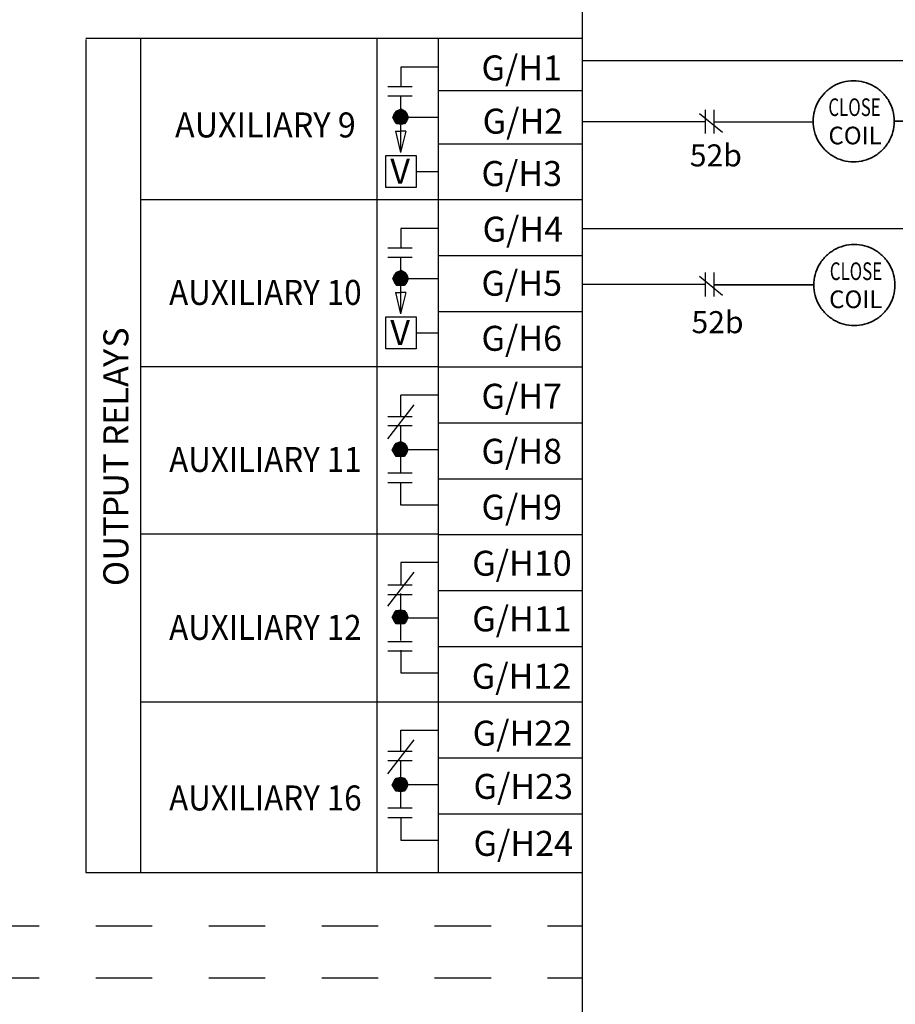
# Model space of a CAD drawing. Units: inches. Extents: x 0.6 to 8.9, y -1.3 to 9.7.
# Drawn here: x 6.4 to 8, y 3.7 to 5.4 of the extents above; entities that cross this region are included whole.
import ezdxf
from ezdxf.enums import TextEntityAlignment as Align

# ---------------------------------------------------------------- set-up
doc = ezdxf.new("R2010")
doc.units = ezdxf.units.IN
doc.header["$LTSCALE"] = 0.003
doc.header["$MEASUREMENT"] = 0
doc.linetypes.add('ACAD_ISO03W100', pattern=[30, 12, -18])
doc.layers.add('Hidden', color=2, linetype='ACAD_ISO03W100')
doc.layers.add('Layer 1', color=2, linetype='Continuous')
doc.styles.get("Standard").update_dxf_attribs({"font": 'romans.shx'})
doc.styles.add('style2', font='arial.ttf', dxfattribs={"width": 0.9})
doc.styles.add('TEXTSTYLE_1', font='arial.ttf', dxfattribs={"width": 0.9})

msp = doc.modelspace()

# ---------------------------------------------------------------- hatches: boundary and pattern name
at = {"layer": 'Layer 1'}
for points in [[(7.091, 5.2803), (7.0949, 5.285), (7.1027, 5.2732)], [(7.0949, 5.285), (7.1027, 5.2881), (7.1027, 5.2732)], [(7.1027, 5.2881), (7.109, 5.285), (7.1027, 5.2732)], [(7.109, 5.285), (7.1129, 5.2803), (7.1027, 5.2732)], [(7.0879, 5.2732), (7.091, 5.2803), (7.1027, 5.2732)], [(7.091, 5.267), (7.0879, 5.2732), (7.1027, 5.2732)], [(7.0949, 5.2615), (7.091, 5.267), (7.1027, 5.2732)], [(7.1027, 5.2608), (7.0949, 5.2615), (7.1027, 5.2732)], [(7.1129, 5.2803), (7.1152, 5.2732), (7.1027, 5.2732)], [(7.1152, 5.2732), (7.1129, 5.267), (7.1027, 5.2732)], [(7.1129, 5.267), (7.109, 5.2615), (7.1027, 5.2732)], [(7.109, 5.2615), (7.1027, 5.2608), (7.1027, 5.2732)], [(7.0879, 4.9876), (7.0911, 4.9946), (7.1028, 4.9876)], [(7.0911, 4.9813), (7.0879, 4.9876), (7.1028, 4.9876)], [(7.0911, 4.9946), (7.095, 4.9993), (7.1028, 4.9876)], [(7.095, 4.9758), (7.0911, 4.9813), (7.1028, 4.9876)], [(7.095, 4.9993), (7.1028, 5.0024), (7.1028, 4.9876)], [(7.1028, 4.9751), (7.095, 4.9758), (7.1028, 4.9876)], [(7.1028, 5.0024), (7.109, 4.9993), (7.1028, 4.9876)], [(7.109, 4.9993), (7.1129, 4.9946), (7.1028, 4.9876)], [(7.1129, 4.9946), (7.1153, 4.9876), (7.1028, 4.9876)], [(7.1153, 4.9876), (7.1129, 4.9813), (7.1028, 4.9876)], [(7.1129, 4.9813), (7.109, 4.9759), (7.1028, 4.9876)], [(7.109, 4.9758), (7.1028, 4.9751), (7.1028, 4.9876)], [(7.0871, 4.6846), (7.0902, 4.6917), (7.102, 4.6846)], [(7.0902, 4.6916), (7.0941, 4.6963), (7.102, 4.6846)], [(7.0941, 4.6963), (7.102, 4.6995), (7.102, 4.6846)], [(7.102, 4.6995), (7.1082, 4.6963), (7.102, 4.6846)], [(7.1082, 4.6963), (7.1121, 4.6917), (7.102, 4.6846)], [(7.1121, 4.6916), (7.1145, 4.6846), (7.102, 4.6846)], [(7.0902, 4.6784), (7.0871, 4.6846), (7.102, 4.6846)], [(7.0941, 4.6729), (7.0902, 4.6784), (7.102, 4.6846)], [(7.102, 4.6722), (7.0941, 4.6729), (7.102, 4.6846)], [(7.1144, 4.6846), (7.1121, 4.6784), (7.102, 4.6846)], [(7.1121, 4.6784), (7.1082, 4.6729), (7.102, 4.6846)], [(7.1082, 4.6729), (7.102, 4.6722), (7.102, 4.6846)], [(7.0871, 4.3881), (7.0902, 4.3951), (7.102, 4.3881)], [(7.0902, 4.3951), (7.0941, 4.3998), (7.102, 4.3881)], [(7.0941, 4.3998), (7.102, 4.4014), (7.102, 4.3881)], [(7.102, 4.4014), (7.1082, 4.3998), (7.102, 4.3881)], [(7.1082, 4.3998), (7.1121, 4.3951), (7.102, 4.3881)], [(7.1121, 4.3951), (7.1145, 4.3881), (7.102, 4.3881)], [(7.0902, 4.3819), (7.0871, 4.3881), (7.102, 4.3881)], [(7.0941, 4.3764), (7.0902, 4.3819), (7.102, 4.3881)], [(7.102, 4.3756), (7.0941, 4.3764), (7.102, 4.3881)], [(7.1144, 4.3881), (7.1121, 4.3819), (7.102, 4.3881)], [(7.1121, 4.3819), (7.1082, 4.3764), (7.102, 4.3881)], [(7.1082, 4.3764), (7.102, 4.3756), (7.102, 4.3881)], [(7.0871, 4.0916), (7.0902, 4.0986), (7.102, 4.0916)], [(7.0902, 4.0986), (7.0941, 4.1033), (7.102, 4.0916)], [(7.0941, 4.1033), (7.102, 4.1048), (7.102, 4.0916)], [(7.102, 4.1048), (7.1082, 4.1033), (7.102, 4.0916)], [(7.1082, 4.1033), (7.1121, 4.0986), (7.102, 4.0916)], [(7.1121, 4.0986), (7.1145, 4.0916), (7.102, 4.0916)], [(7.0902, 4.0853), (7.0871, 4.0916), (7.102, 4.0916)], [(7.0941, 4.0799), (7.0902, 4.0853), (7.102, 4.0916)], [(7.102, 4.0791), (7.0941, 4.0799), (7.102, 4.0916)], [(7.1144, 4.0916), (7.1121, 4.0853), (7.102, 4.0916)], [(7.1121, 4.0853), (7.1082, 4.0799), (7.102, 4.0916)], [(7.1082, 4.0799), (7.102, 4.0791), (7.102, 4.0916)]]:
    msp.add_hatch(color=256, dxfattribs=at).paths.add_polyline_path(points)

# ---------------------------------------------------------------- linework, layer by layer
at = {"layer": 'Hidden'}
for p, q in [((4.1621, 3.8414), (7.4233, 3.8414)), ((4.1621, 3.7497), (7.4233, 3.7497))]:
    msp.add_line(p, q, dxfattribs=at)
at = {"layer": 'Layer 1'}
for p, q in [((7.4233, 8.0139), (7.4233, 0.7763)), ((6.5443, 5.4136), (7.4242, 5.4136)), ((6.5443, 5.411), (6.5443, 3.9361)), ((6.6412, 5.4135), (6.6412, 3.9361)), ((7.0596, 5.4135), (7.0596, 3.9361)), ((7.1683, 5.4136), (7.1683, 3.9361)), ((7.4233, 5.3738), (8.1435, 5.3738)), ((7.1683, 5.3622), (7.102, 5.3622)), ((7.102, 5.3622), (7.102, 5.3271)), ((7.1223, 5.3271), (7.0793, 5.3271)), ((7.1683, 5.3206), (7.4239, 5.3206)), ((7.1223, 5.3107), (7.0793, 5.3107)), ((7.1019, 5.3107), (7.1019, 5.211)), ((7.091, 5.2803), (7.0949, 5.285)), ((7.0949, 5.285), (7.1027, 5.2881)), ((7.1027, 5.2732), (7.0949, 5.285)), ((7.0949, 5.285), (7.1027, 5.2732)), ((7.1027, 5.2881), (7.109, 5.285)), ((7.1027, 5.2732), (7.1027, 5.2881)), ((7.1027, 5.2881), (7.1027, 5.2732)), ((7.1027, 5.2732), (7.109, 5.285)), ((7.109, 5.285), (7.1027, 5.2732)), ((7.109, 5.285), (7.1129, 5.2803)), ((7.0879, 5.2732), (7.091, 5.2803)), ((7.1027, 5.2732), (7.0879, 5.2732)), ((7.091, 5.267), (7.0879, 5.2732)), ((7.0879, 5.2732), (7.1027, 5.2732)), ((7.1027, 5.2732), (7.091, 5.2803)), ((7.091, 5.2803), (7.1027, 5.2732)), ((7.1027, 5.2732), (7.091, 5.267)), ((7.091, 5.267), (7.1027, 5.2732)), ((7.0949, 5.2615), (7.091, 5.267)), ((7.1027, 5.2732), (7.0949, 5.2615)), ((7.0949, 5.2615), (7.1027, 5.2732)), ((7.1683, 5.2732), (7.102, 5.2732)), ((7.1027, 5.2732), (7.1129, 5.2803)), ((7.1129, 5.2803), (7.1027, 5.2732)), ((7.1152, 5.2732), (7.1027, 5.2732)), ((7.1027, 5.2732), (7.1027, 5.2608)), ((7.1027, 5.2608), (7.1027, 5.2732)), ((7.1027, 5.2732), (7.109, 5.2615)), ((7.109, 5.2615), (7.1027, 5.2732)), ((7.1027, 5.2732), (7.1129, 5.267)), ((7.1129, 5.267), (7.1027, 5.2732)), ((7.1027, 5.2732), (7.1152, 5.2732)), ((7.1129, 5.267), (7.109, 5.2615)), ((7.1129, 5.2803), (7.1152, 5.2732)), ((7.1152, 5.2732), (7.1129, 5.267)), ((7.6416, 5.2655), (7.4233, 5.2655)), ((7.6313, 5.2801), (7.672, 5.2468)), ((7.6572, 5.2655), (7.8321, 5.2655)), ((7.0925, 5.2488), (7.1019, 5.211)), ((7.0925, 5.2488), (7.1019, 5.2488)), ((7.1027, 5.2608), (7.0949, 5.2615)), ((7.1113, 5.2488), (7.1019, 5.211)), ((7.1113, 5.2488), (7.1019, 5.2488)), ((7.109, 5.2615), (7.1027, 5.2608)), ((7.1683, 5.2262), (7.4239, 5.2262)), ((7.0754, 5.2059), (7.1295, 5.2059)), ((7.0754, 5.149), (7.0754, 5.2059)), ((7.1295, 5.2059), (7.1295, 5.149)), ((7.1295, 5.1774), (7.1683, 5.1774)), ((7.1295, 5.149), (7.0754, 5.149)), ((6.6411, 5.1279), (7.1683, 5.1279)), ((7.1683, 5.1278), (7.4239, 5.1278)), ((7.1684, 5.0765), (7.102, 5.0765)), ((7.102, 5.0765), (7.102, 5.0414)), ((7.4233, 5.0767), (8.1435, 5.0767)), ((7.1223, 5.0414), (7.0793, 5.0414)), ((7.1223, 5.025), (7.0793, 5.025)), ((7.1019, 5.025), (7.1019, 4.9254)), ((7.1683, 5.0287), (7.4239, 5.0287)), ((7.0879, 4.9876), (7.0911, 4.9946)), ((7.1028, 4.9876), (7.0879, 4.9876)), ((7.0911, 4.9813), (7.0879, 4.9876)), ((7.0879, 4.9876), (7.1028, 4.9876)), ((7.0911, 4.9946), (7.095, 4.9993)), ((7.1028, 4.9876), (7.0911, 4.9946)), ((7.0911, 4.9946), (7.1028, 4.9876)), ((7.1028, 4.9876), (7.0911, 4.9813)), ((7.0911, 4.9813), (7.1028, 4.9876)), ((7.095, 4.9993), (7.1028, 5.0024)), ((7.1028, 4.9876), (7.095, 4.9993)), ((7.095, 4.9993), (7.1028, 4.9876)), ((7.1028, 4.9876), (7.095, 4.9758)), ((7.095, 4.9758), (7.1028, 4.9876)), ((7.1684, 4.9876), (7.102, 4.9876)), ((7.1028, 5.0024), (7.109, 4.9993)), ((7.1028, 4.9876), (7.1028, 5.0024)), ((7.1028, 5.0024), (7.1028, 4.9876)), ((7.1028, 4.9876), (7.109, 4.9993)), ((7.109, 4.9993), (7.1028, 4.9876)), ((7.1028, 4.9876), (7.1129, 4.9946)), ((7.1129, 4.9946), (7.1028, 4.9876)), ((7.1153, 4.9876), (7.1028, 4.9876)), ((7.1028, 4.9876), (7.1028, 4.9751)), ((7.1028, 4.9751), (7.1028, 4.9876)), ((7.1028, 4.9876), (7.109, 4.9758)), ((7.109, 4.9759), (7.1028, 4.9876)), ((7.1028, 4.9876), (7.1129, 4.9813)), ((7.1129, 4.9813), (7.1028, 4.9876)), ((7.1028, 4.9876), (7.1153, 4.9876)), ((7.109, 4.9993), (7.1129, 4.9946)), ((7.1129, 4.9946), (7.1153, 4.9876)), ((7.1153, 4.9876), (7.1129, 4.9813)), ((7.6313, 4.9918), (7.672, 4.9586)), ((7.095, 4.9758), (7.0911, 4.9813)), ((7.1028, 4.9751), (7.095, 4.9758)), ((7.109, 4.9758), (7.1028, 4.9751)), ((7.1129, 4.9813), (7.109, 4.9759)), ((7.6416, 4.9773), (7.4233, 4.9773)), ((7.0925, 4.9632), (7.1019, 4.9254)), ((7.0925, 4.9632), (7.1019, 4.9632)), ((7.1113, 4.9632), (7.1019, 4.9254)), ((7.1113, 4.9632), (7.1019, 4.9632)), ((7.0754, 4.9202), (7.1295, 4.9202)), ((7.0754, 4.8633), (7.0754, 4.9202)), ((7.1295, 4.9202), (7.1295, 4.8633)), ((7.1683, 4.9296), (7.4239, 4.9296)), ((7.1295, 4.8917), (7.1684, 4.8917)), ((7.1295, 4.8633), (7.0754, 4.8633)), ((7.1683, 4.8313), (6.6411, 4.8313)), ((7.1683, 4.8313), (7.4239, 4.8313)), ((7.1683, 4.7814), (7.102, 4.7814)), ((7.102, 4.7431), (7.102, 4.7814)), ((7.1254, 4.7642), (7.0785, 4.7041)), ((7.1223, 4.7431), (7.0793, 4.7431)), ((7.1223, 4.7268), (7.0793, 4.7268)), ((7.102, 4.6433), (7.102, 4.7268)), ((7.1683, 4.7322), (7.4239, 4.7322)), ((7.0871, 4.6846), (7.0902, 4.6917)), ((7.0902, 4.6916), (7.0941, 4.6963)), ((7.0902, 4.6917), (7.102, 4.6846)), ((7.102, 4.6846), (7.0902, 4.6916)), ((7.0941, 4.6963), (7.102, 4.6995)), ((7.102, 4.6846), (7.0941, 4.6963)), ((7.0941, 4.6963), (7.102, 4.6846)), ((7.102, 4.6995), (7.1082, 4.6963)), ((7.102, 4.6846), (7.102, 4.6995)), ((7.102, 4.6995), (7.102, 4.6846)), ((7.102, 4.6846), (7.1082, 4.6963)), ((7.1082, 4.6963), (7.102, 4.6846)), ((7.1121, 4.6917), (7.102, 4.6846)), ((7.102, 4.6846), (7.1121, 4.6916)), ((7.1082, 4.6963), (7.1121, 4.6917)), ((7.1121, 4.6916), (7.1145, 4.6846)), ((7.102, 4.6846), (7.0871, 4.6846)), ((7.0902, 4.6784), (7.0871, 4.6846)), ((7.0871, 4.6846), (7.102, 4.6846)), ((7.102, 4.6846), (7.0902, 4.6784)), ((7.0902, 4.6784), (7.102, 4.6846)), ((7.0941, 4.6729), (7.0902, 4.6784)), ((7.102, 4.6846), (7.0941, 4.6729)), ((7.0941, 4.6729), (7.102, 4.6846)), ((7.102, 4.6722), (7.0941, 4.6729)), ((7.1145, 4.6846), (7.102, 4.6846)), ((7.102, 4.6846), (7.102, 4.6722)), ((7.102, 4.6722), (7.102, 4.6846)), ((7.102, 4.6846), (7.1082, 4.6729)), ((7.1082, 4.6729), (7.102, 4.6846)), ((7.102, 4.6846), (7.1121, 4.6784)), ((7.1121, 4.6784), (7.102, 4.6846)), ((7.102, 4.6846), (7.1144, 4.6846)), ((7.1683, 4.6846), (7.102, 4.6846)), ((7.1082, 4.6729), (7.102, 4.6722)), ((7.1121, 4.6784), (7.1082, 4.6729)), ((7.1144, 4.6846), (7.1121, 4.6784)), ((7.1223, 4.6433), (7.0793, 4.6433)), ((7.1223, 4.6261), (7.0793, 4.6261)), ((7.102, 4.5863), (7.102, 4.6261)), ((7.1683, 4.6331), (7.4239, 4.6331)), ((7.1683, 4.5863), (7.102, 4.5863)), ((6.6411, 4.5356), (7.1683, 4.5356)), ((7.1683, 4.5348), (7.4239, 4.5348)), ((7.1683, 4.4849), (7.102, 4.4849)), ((7.102, 4.4849), (7.102, 4.4466)), ((7.1254, 4.4677), (7.0785, 4.4076)), ((7.1223, 4.4451), (7.0793, 4.4451)), ((7.102, 4.3467), (7.102, 4.4302)), ((7.1683, 4.4357), (7.4239, 4.4357)), ((7.1223, 4.4279), (7.0793, 4.4279)), ((7.0871, 4.3881), (7.0902, 4.3951)), ((7.0902, 4.3951), (7.0941, 4.3998)), ((7.102, 4.3881), (7.0902, 4.3951)), ((7.0902, 4.3951), (7.102, 4.3881)), ((7.0941, 4.3998), (7.102, 4.4014)), ((7.102, 4.3881), (7.0941, 4.3998)), ((7.0941, 4.3998), (7.102, 4.3881)), ((7.102, 4.4014), (7.1082, 4.3998)), ((7.102, 4.3881), (7.102, 4.4014)), ((7.102, 4.4014), (7.102, 4.3881)), ((7.102, 4.3881), (7.1082, 4.3998)), ((7.1082, 4.3998), (7.102, 4.3881)), ((7.102, 4.3881), (7.1121, 4.3951)), ((7.1121, 4.3951), (7.102, 4.3881)), ((7.1082, 4.3998), (7.1121, 4.3951)), ((7.1121, 4.3951), (7.1145, 4.3881)), ((7.102, 4.3881), (7.0871, 4.3881)), ((7.0902, 4.3819), (7.0871, 4.3881)), ((7.0871, 4.3881), (7.102, 4.3881)), ((7.102, 4.3881), (7.0902, 4.3819)), ((7.0902, 4.3819), (7.102, 4.3881)), ((7.0941, 4.3764), (7.0902, 4.3819)), ((7.102, 4.3881), (7.0941, 4.3764)), ((7.0941, 4.3764), (7.102, 4.3881)), ((7.102, 4.3756), (7.0941, 4.3764)), ((7.1145, 4.3881), (7.102, 4.3881)), ((7.102, 4.3881), (7.102, 4.3756)), ((7.102, 4.3756), (7.102, 4.3881)), ((7.102, 4.3881), (7.1082, 4.3764)), ((7.1082, 4.3764), (7.102, 4.3881)), ((7.102, 4.3881), (7.1121, 4.3819)), ((7.1121, 4.3819), (7.102, 4.3881)), ((7.102, 4.3881), (7.1144, 4.3881)), ((7.1683, 4.3866), (7.102, 4.3866)), ((7.1082, 4.3764), (7.102, 4.3756)), ((7.1121, 4.3819), (7.1082, 4.3764)), ((7.1144, 4.3881), (7.1121, 4.3819)), ((7.1223, 4.3444), (7.0793, 4.3444)), ((7.1223, 4.328), (7.0793, 4.328)), ((7.102, 4.3296), (7.102, 4.2898)), ((7.1683, 4.3366), (7.4239, 4.3366)), ((7.102, 4.2898), (7.1683, 4.2898)), ((6.6411, 4.2383), (7.1683, 4.2383)), ((7.1683, 4.2383), (7.4239, 4.2383)), ((7.102, 4.1501), (7.102, 4.1883)), ((7.102, 4.1883), (7.1683, 4.1883)), ((7.1254, 4.1712), (7.0785, 4.1111)), ((7.1223, 4.1501), (7.0793, 4.1501)), ((7.1223, 4.1337), (7.0793, 4.1337)), ((7.102, 4.0502), (7.102, 4.1337)), ((7.1683, 4.1392), (7.4239, 4.1392)), ((7.0871, 4.0916), (7.0902, 4.0986)), ((7.0902, 4.0986), (7.0941, 4.1033)), ((7.102, 4.0916), (7.0902, 4.0986)), ((7.0902, 4.0986), (7.102, 4.0916)), ((7.0941, 4.1033), (7.102, 4.1048)), ((7.102, 4.0916), (7.0941, 4.1033)), ((7.0941, 4.1033), (7.102, 4.0916)), ((7.102, 4.1048), (7.1082, 4.1033)), ((7.102, 4.0916), (7.102, 4.1048)), ((7.102, 4.1048), (7.102, 4.0916)), ((7.102, 4.0916), (7.1082, 4.1033)), ((7.1082, 4.1033), (7.102, 4.0916)), ((7.102, 4.0916), (7.1121, 4.0986)), ((7.1121, 4.0986), (7.102, 4.0916)), ((7.1082, 4.1033), (7.1121, 4.0986)), ((7.1121, 4.0986), (7.1145, 4.0916)), ((7.102, 4.0916), (7.0871, 4.0916)), ((7.0902, 4.0853), (7.0871, 4.0916)), ((7.0871, 4.0916), (7.102, 4.0916)), ((7.102, 4.0916), (7.0902, 4.0853)), ((7.0902, 4.0853), (7.102, 4.0916)), ((7.0941, 4.0799), (7.0902, 4.0853)), ((7.102, 4.0916), (7.0941, 4.0799)), ((7.0941, 4.0799), (7.102, 4.0916)), ((7.102, 4.0791), (7.0941, 4.0799)), ((7.1145, 4.0916), (7.102, 4.0916)), ((7.102, 4.0916), (7.102, 4.0791)), ((7.102, 4.0791), (7.102, 4.0916)), ((7.102, 4.0916), (7.1082, 4.0799)), ((7.1082, 4.0799), (7.102, 4.0916)), ((7.102, 4.0916), (7.1121, 4.0853)), ((7.1121, 4.0853), (7.102, 4.0916)), ((7.102, 4.0916), (7.1144, 4.0916)), ((7.1683, 4.0916), (7.102, 4.0916)), ((7.1082, 4.0799), (7.102, 4.0791)), ((7.1121, 4.0853), (7.1082, 4.0799)), ((7.1144, 4.0916), (7.1121, 4.0853)), ((7.1223, 4.0502), (7.0793, 4.0502)), ((7.1223, 4.0331), (7.0793, 4.0331)), ((7.102, 4.0331), (7.102, 3.9933)), ((7.1683, 4.0401), (7.4239, 4.0401)), ((7.102, 3.9933), (7.1683, 3.9933)), ((6.5443, 3.9361), (7.4239, 3.9361))]:
    msp.add_line(p, q, dxfattribs=at)
at = {"layer": 'Layer 1', "lineweight": 35}
for points, knots in [([(7.8677, 5.3283), (7.8677, 5.3283), (7.8731, 5.3315), (7.8789, 5.334), (7.885, 5.3356)], [0.15384615, 0.15384615, 0.15384615, 0.15384615, 0.15384616, 0.19230769, 0.19230769, 0.19230769, 0.19230769]), ([(7.885, 5.3356), (7.885, 5.3356), (7.891, 5.3373), (7.8973, 5.3381), (7.9036, 5.3382)], [0.19230769, 0.19230769, 0.19230769, 0.19230769, 0.1923077, 0.23076923, 0.23076923, 0.23076923, 0.23076923]), ([(7.9036, 5.3382), (7.9036, 5.3382), (7.9098, 5.3382), (7.9161, 5.3374), (7.9222, 5.3358)], [0.23076923, 0.23076923, 0.23076923, 0.23076923, 0.23076924, 0.26923077, 0.26923077, 0.26923077, 0.26923077]), ([(7.9222, 5.3358), (7.9222, 5.3358), (7.9282, 5.3342), (7.9341, 5.3318), (7.9395, 5.3287)], [0.26923077, 0.26923077, 0.26923077, 0.26923077, 0.26923078, 0.30769231, 0.30769231, 0.30769231, 0.30769231]), ([(7.8529, 5.3168), (7.8529, 5.3168), (7.8573, 5.3213), (7.8623, 5.3252), (7.8677, 5.3283)], [0.11538462, 0.11538462, 0.11538462, 0.11538462, 0.11538463, 0.15384615, 0.15384615, 0.15384615, 0.15384615]), ([(7.9395, 5.3287), (7.9395, 5.3287), (7.945, 5.3256), (7.95, 5.3218), (7.9545, 5.3174)], [0.30769231, 0.30769231, 0.30769231, 0.30769231, 0.30769232, 0.34615385, 0.34615385, 0.34615385, 0.34615385]), ([(7.8345, 5.2845), (7.8345, 5.2845), (7.8361, 5.2906), (7.8385, 5.2965), (7.8416, 5.3019)], [0.03846154, 0.03846154, 0.03846154, 0.03846154, 0.03846155, 0.07692308, 0.07692308, 0.07692308, 0.07692308]), ([(7.8416, 5.3019), (7.8416, 5.3019), (7.8447, 5.3073), (7.8485, 5.3124), (7.8529, 5.3168)], [0.07692308, 0.07692308, 0.07692308, 0.07692308, 0.07692309, 0.11538462, 0.11538462, 0.11538462, 0.11538462]), ([(7.9545, 5.3174), (7.9545, 5.3174), (7.9589, 5.313), (7.9628, 5.308), (7.966, 5.3026)], [0.34615385, 0.34615385, 0.34615385, 0.34615385, 0.34615386, 0.38461538, 0.38461538, 0.38461538, 0.38461538]), ([(7.966, 5.3026), (7.966, 5.3026), (7.9691, 5.2972), (7.9716, 5.2913), (7.9732, 5.2853)], [0.38461538, 0.38461538, 0.38461538, 0.38461538, 0.38461539, 0.42307692, 0.42307692, 0.42307692, 0.42307692]), ([(7.9732, 5.2853), (7.9732, 5.2853), (7.9749, 5.2792), (7.9758, 5.273), (7.9758, 5.2667)], [0.42307692, 0.42307692, 0.42307692, 0.42307692, 0.42307693, 0.46153846, 0.46153846, 0.46153846, 0.46153846]), ([(7.8345, 5.2481), (7.8345, 5.2481), (7.8329, 5.2542), (7.8321, 5.2604), (7.8321, 5.2663)], [0.92307692, 0.92307692, 0.92307692, 0.92307692, 0.92307693, 1, 1, 1, 1]), ([(7.9758, 5.2659), (7.9758, 5.2659), (7.9758, 5.2597), (7.9749, 5.2534), (7.9732, 5.2474)], [0.5, 0.5, 0.5, 0.5, 0.50000001, 0.53846154, 0.53846154, 0.53846154, 0.53846154]), ([(7.9758, 5.2667), (7.9758, 5.2667), (7.9758, 5.2665), (7.9758, 5.2662), (7.9758, 5.2659)], [0.46153846, 0.46153846, 0.46153846, 0.46153846, 0.46153847, 0.5, 0.5, 0.5, 0.5]), ([(7.8416, 5.2307), (7.8416, 5.2307), (7.8384, 5.2362), (7.8361, 5.242), (7.8345, 5.2481)], [0.88461538, 0.88461538, 0.88461538, 0.88461538, 0.88461539, 0.92307692, 0.92307692, 0.92307692, 0.92307692]), ([(7.8529, 5.2158), (7.8529, 5.2158), (7.8485, 5.2203), (7.8447, 5.2253), (7.8416, 5.2307)], [0.84615385, 0.84615385, 0.84615385, 0.84615385, 0.84615386, 0.88461538, 0.88461538, 0.88461538, 0.88461538]), ([(7.9732, 5.2474), (7.9732, 5.2474), (7.9716, 5.2413), (7.9691, 5.2355), (7.966, 5.2301)], [0.53846154, 0.53846154, 0.53846154, 0.53846154, 0.53846155, 0.57692308, 0.57692308, 0.57692308, 0.57692308]), ([(7.8677, 5.2043), (7.8677, 5.2043), (7.8623, 5.2075), (7.8573, 5.2114), (7.8529, 5.2158)], [0.80769231, 0.80769231, 0.80769231, 0.80769231, 0.80769232, 0.84615385, 0.84615385, 0.84615385, 0.84615385]), ([(7.9545, 5.2153), (7.9545, 5.2153), (7.95, 5.2108), (7.945, 5.207), (7.9395, 5.2039)], [0.61538462, 0.61538462, 0.61538462, 0.61538462, 0.61538463, 0.65384615, 0.65384615, 0.65384615, 0.65384615]), ([(7.966, 5.2301), (7.966, 5.2301), (7.9628, 5.2247), (7.9589, 5.2197), (7.9545, 5.2153)], [0.57692308, 0.57692308, 0.57692308, 0.57692308, 0.57692309, 0.61538462, 0.61538462, 0.61538462, 0.61538462]), ([(7.885, 5.197), (7.885, 5.197), (7.8789, 5.1987), (7.8731, 5.2011), (7.8677, 5.2043)], [0.76923077, 0.76923077, 0.76923077, 0.76923077, 0.76923078, 0.80769231, 0.80769231, 0.80769231, 0.80769231]), ([(7.9036, 5.1945), (7.9036, 5.1945), (7.8973, 5.1945), (7.891, 5.1954), (7.885, 5.197)], [0.73076923, 0.73076923, 0.73076923, 0.73076923, 0.73076924, 0.76923077, 0.76923077, 0.76923077, 0.76923077]), ([(7.9222, 5.1968), (7.9222, 5.1968), (7.9161, 5.1952), (7.9098, 5.1945), (7.9036, 5.1945)], [0.69230769, 0.69230769, 0.69230769, 0.69230769, 0.6923077, 0.73076923, 0.73076923, 0.73076923, 0.73076923]), ([(7.9395, 5.2039), (7.9395, 5.2039), (7.9341, 5.2008), (7.9282, 5.1984), (7.9222, 5.1968)], [0.65384615, 0.65384615, 0.65384615, 0.65384615, 0.65384616, 0.69230769, 0.69230769, 0.69230769, 0.69230769]), ([(7.869, 5.0384), (7.869, 5.0384), (7.8744, 5.0415), (7.8802, 5.044), (7.8863, 5.0456)], [0.15384615, 0.15384615, 0.15384615, 0.15384615, 0.15384616, 0.19230769, 0.19230769, 0.19230769, 0.19230769]), ([(7.8863, 5.0456), (7.8863, 5.0456), (7.8923, 5.0473), (7.8986, 5.0481), (7.9048, 5.0482)], [0.19230769, 0.19230769, 0.19230769, 0.19230769, 0.1923077, 0.23076923, 0.23076923, 0.23076923, 0.23076923]), ([(7.9048, 5.0482), (7.9048, 5.0482), (7.9111, 5.0482), (7.9174, 5.0474), (7.9234, 5.0458)], [0.23076923, 0.23076923, 0.23076923, 0.23076923, 0.23076924, 0.26923077, 0.26923077, 0.26923077, 0.26923077]), ([(7.9234, 5.0458), (7.9234, 5.0458), (7.9295, 5.0442), (7.9354, 5.0419), (7.9408, 5.0388)], [0.26923077, 0.26923077, 0.26923077, 0.26923077, 0.26923078, 0.30769231, 0.30769231, 0.30769231, 0.30769231]), ([(7.9408, 5.0388), (7.9408, 5.0388), (7.9463, 5.0357), (7.9513, 5.0318), (7.9557, 5.0274)], [0.30769231, 0.30769231, 0.30769231, 0.30769231, 0.30769232, 0.34615385, 0.34615385, 0.34615385, 0.34615385]), ([(7.8428, 5.0119), (7.8428, 5.0119), (7.8459, 5.0174), (7.8497, 5.0224), (7.8542, 5.0269)], [0.07692308, 0.07692308, 0.07692308, 0.07692308, 0.07692309, 0.11538462, 0.11538462, 0.11538462, 0.11538462]), ([(7.8542, 5.0269), (7.8542, 5.0269), (7.8586, 5.0313), (7.8636, 5.0352), (7.869, 5.0384)], [0.11538462, 0.11538462, 0.11538462, 0.11538462, 0.11538463, 0.15384615, 0.15384615, 0.15384615, 0.15384615]), ([(7.9557, 5.0274), (7.9557, 5.0274), (7.9602, 5.023), (7.9641, 5.018), (7.9672, 5.0126)], [0.34615385, 0.34615385, 0.34615385, 0.34615385, 0.34615386, 0.38461538, 0.38461538, 0.38461538, 0.38461538]), ([(7.8357, 4.9946), (7.8357, 4.9946), (7.8373, 5.0006), (7.8397, 5.0065), (7.8428, 5.0119)], [0.03846154, 0.03846154, 0.03846154, 0.03846154, 0.03846155, 0.07692308, 0.07692308, 0.07692308, 0.07692308]), ([(7.9672, 5.0126), (7.9672, 5.0126), (7.9704, 5.0072), (7.9729, 5.0014), (7.9745, 4.9953)], [0.38461538, 0.38461538, 0.38461538, 0.38461538, 0.38461539, 0.42307692, 0.42307692, 0.42307692, 0.42307692]), ([(7.9745, 4.9953), (7.9745, 4.9953), (7.9762, 4.9893), (7.977, 4.983), (7.9771, 4.9767)], [0.42307692, 0.42307692, 0.42307692, 0.42307692, 0.42307693, 0.46153846, 0.46153846, 0.46153846, 0.46153846]), ([(7.8357, 4.9581), (7.8357, 4.9581), (7.8341, 4.9642), (7.8334, 4.9705), (7.8334, 4.9763)], [0.92307692, 0.92307692, 0.92307692, 0.92307692, 0.92307693, 1, 1, 1, 1]), ([(7.9771, 4.976), (7.9771, 4.976), (7.977, 4.9697), (7.9762, 4.9634), (7.9745, 4.9574)], [0.5, 0.5, 0.5, 0.5, 0.50000001, 0.53846154, 0.53846154, 0.53846154, 0.53846154]), ([(7.9771, 4.9767), (7.9771, 4.9767), (7.9771, 4.9765), (7.9771, 4.9762), (7.9771, 4.976)], [0.46153846, 0.46153846, 0.46153846, 0.46153846, 0.46153847, 0.5, 0.5, 0.5, 0.5]), ([(7.8428, 4.9408), (7.8428, 4.9408), (7.8397, 4.9462), (7.8373, 4.9521), (7.8357, 4.9581)], [0.88461538, 0.88461538, 0.88461538, 0.88461538, 0.88461539, 0.92307692, 0.92307692, 0.92307692, 0.92307692]), ([(7.9745, 4.9574), (7.9745, 4.9574), (7.9729, 4.9513), (7.9704, 4.9455), (7.9672, 4.9401)], [0.53846154, 0.53846154, 0.53846154, 0.53846154, 0.53846155, 0.57692308, 0.57692308, 0.57692308, 0.57692308]), ([(7.8542, 4.9258), (7.8542, 4.9258), (7.8497, 4.9303), (7.8459, 4.9353), (7.8428, 4.9408)], [0.84615385, 0.84615385, 0.84615385, 0.84615385, 0.84615386, 0.88461538, 0.88461538, 0.88461538, 0.88461538]), ([(7.9672, 4.9401), (7.9672, 4.9401), (7.9641, 4.9347), (7.9602, 4.9297), (7.9557, 4.9253)], [0.57692308, 0.57692308, 0.57692308, 0.57692308, 0.57692309, 0.61538462, 0.61538462, 0.61538462, 0.61538462]), ([(7.869, 4.9143), (7.869, 4.9143), (7.8636, 4.9175), (7.8586, 4.9214), (7.8542, 4.9258)], [0.80769231, 0.80769231, 0.80769231, 0.80769231, 0.80769232, 0.84615385, 0.84615385, 0.84615385, 0.84615385]), ([(7.9557, 4.9253), (7.9557, 4.9253), (7.9513, 4.9209), (7.9463, 4.917), (7.9408, 4.9139)], [0.61538462, 0.61538462, 0.61538462, 0.61538462, 0.61538463, 0.65384615, 0.65384615, 0.65384615, 0.65384615]), ([(7.8863, 4.9071), (7.8863, 4.9071), (7.8802, 4.9087), (7.8744, 4.9112), (7.869, 4.9143)], [0.76923077, 0.76923077, 0.76923077, 0.76923077, 0.76923078, 0.80769231, 0.80769231, 0.80769231, 0.80769231]), ([(7.9048, 4.9045), (7.9048, 4.9045), (7.8986, 4.9045), (7.8923, 4.9054), (7.8863, 4.9071)], [0.73076923, 0.73076923, 0.73076923, 0.73076923, 0.73076924, 0.76923077, 0.76923077, 0.76923077, 0.76923077]), ([(7.9234, 4.9069), (7.9234, 4.9069), (7.9174, 4.9053), (7.9111, 4.9045), (7.9048, 4.9045)], [0.69230769, 0.69230769, 0.69230769, 0.69230769, 0.6923077, 0.73076923, 0.73076923, 0.73076923, 0.73076923]), ([(7.9408, 4.9139), (7.9408, 4.9139), (7.9354, 4.9108), (7.9295, 4.9085), (7.9234, 4.9069)], [0.65384615, 0.65384615, 0.65384615, 0.65384615, 0.65384616, 0.69230769, 0.69230769, 0.69230769, 0.69230769])]:
    msp.add_open_spline(points, degree=3, knots=knots, dxfattribs=at)
at = {"layer": 'Layer 1', "lineweight": 25}
for points in [[(7.6416, 5.2445), (7.6416, 5.2445), (7.6416, 5.2866), (7.6416, 5.2866)], [(7.6572, 5.2445), (7.6572, 5.2445), (7.6572, 5.2866), (7.6572, 5.2866)], [(7.6416, 4.9562), (7.6416, 4.9562), (7.6416, 4.9983), (7.6416, 4.9983)], [(7.6572, 4.9562), (7.6572, 4.9562), (7.6572, 4.9983), (7.6572, 4.9983)]]:
    msp.add_open_spline(points, degree=3, dxfattribs=at)
at = {"layer": 'Layer 1', "lineweight": 35}
for points in [[(7.8321, 5.2663), (7.8322, 5.2727), (7.833, 5.2787), (7.8345, 5.2845)], [(7.9758, 5.2663), (7.9758, 5.2663), (8.1452, 5.2663), (8.1452, 5.2663)], [(7.8334, 4.9763), (7.8334, 4.9827), (7.8342, 4.9887), (7.8357, 4.9946)], [(7.6572, 4.9765), (7.6572, 4.9765), (7.8329, 4.9765), (7.8329, 4.9765)]]:
    msp.add_open_spline(points, degree=3, dxfattribs=at)

# ---------------------------------------------------------------- texts
at = {"layer": 'Layer 1'}
for s, height, style, p in [('G/H1', 0.04422, 'TEXTSTYLE_1', (7.245, 5.3387)), ('G/H2', 0.04422, 'TEXTSTYLE_1', (7.247, 5.2444)), ('COIL', 0.03123, 'style2', (7.8593, 5.2255)), ('52b', 0.03904, 'style2', (7.6139, 5.1864)), ('G/H3', 0.04422, 'TEXTSTYLE_1', (7.245, 5.1517)), ('G/H4', 0.04422, 'TEXTSTYLE_1', (7.2469, 5.0532)), ('G/H5', 0.04422, 'TEXTSTYLE_1', (7.245, 4.9574)), ('COIL', 0.03123, 'style2', (7.8605, 4.9355)), ('52b', 0.03904, 'style2', (7.6169, 4.8911)), ('G/H6', 0.04422, 'TEXTSTYLE_1', (7.245, 4.8599)), ('G/H7', 0.04422, 'TEXTSTYLE_1', (7.245, 4.7573)), ('G/H8', 0.04422, 'TEXTSTYLE_1', (7.245, 4.6599)), ('G/H9', 0.04422, 'TEXTSTYLE_1', (7.245, 4.5609)), ('G/H10', 0.04422, 'TEXTSTYLE_1', (7.2286, 4.4616)), ('G/H11', 0.04422, 'TEXTSTYLE_1', (7.2286, 4.3631)), ('G/H12', 0.04422, 'TEXTSTYLE_1', (7.2278, 4.2615)), ('G/H22', 0.04422, 'TEXTSTYLE_1', (7.2294, 4.1607)), ('G/H23', 0.04422, 'TEXTSTYLE_1', (7.2309, 4.0665)), ('G/H24', 0.04422, 'TEXTSTYLE_1', (7.2309, 3.9656))]:
    msp.add_text(s, height=height, dxfattribs=dict(at, style=style)).set_placement(p)
for s, height, style, width, p in [('CLOSE', 0.03123, 'style2', 0.7, (7.9055, 5.2756)), ('AUXILIARY 9', 0.044217, 'TEXTSTYLE_1', 0.95, (6.8624, 5.2377)), ('CLOSE', 0.03123, 'style2', 0.7, (7.908, 4.9852)), ('AUXILIARY 10', 0.044217, 'TEXTSTYLE_1', 0.92, (6.8624, 4.9412)), ('AUXILIARY 11', 0.044217, 'TEXTSTYLE_1', 0.92, (6.8624, 4.6454)), ('AUXILIARY 12', 0.044217, 'TEXTSTYLE_1', 0.92, (6.8624, 4.3481)), ('AUXILIARY 16', 0.044217, 'TEXTSTYLE_1', 0.92, (6.8624, 4.046))]:
    msp.add_text(s, height=height, dxfattribs=dict(at, style=style, width=width)).set_placement(p, align=Align.CENTER)
at = {"layer": 'Layer 1', "style": 'TEXTSTYLE_1', "width": 1.00094}
for p in [(7.0836, 5.1557), (7.0836, 4.87)]:
    msp.add_text('V', height=0.0442, dxfattribs=at).set_placement(p)
at = {"layer": 'Layer 1', "char_height": 0.044259, "attachment_point": 7, "rotation": 89.9976}
for s, insert in [('\\fGE Inspira|b1|i0|c0|p34;\\W0.999061;S', (6.6198, 4.8654)), ('\\fGE Inspira|b1|i0|c0|p34;\\W0.999061;Y', (6.6198, 4.8314)), ('\\fGE Inspira|b1|i0|c0|p34;\\W0.999061;A', (6.6198, 4.7959)), ('\\fGE Inspira|b1|i0|c0|p34;\\W0.999061;L', (6.6198, 4.7628)), ('\\fGE Inspira|b1|i0|c0|p34;\\W0.999061;E', (6.6198, 4.7287)), ('\\fGE Inspira|b1|i0|c0|p34;\\W0.999061;R', (6.6198, 4.691)), ('\\fGE Inspira|b1|i0|c0|p34;\\W0.999061;T', (6.6198, 4.6421)), ('\\fGE Inspira|b1|i0|c0|p34;\\W0.999061;U', (6.6198, 4.5998)), ('\\fGE Inspira|b1|i0|c0|p34;\\W0.999061;P', (6.6198, 4.5646)), ('\\fGE Inspira|b1|i0|c0|p34;\\W0.999061;T', (6.6198, 4.5308)), ('\\fGE Inspira|b1|i0|c0|p34;\\W0.999061;U', (6.6198, 4.4885)), ('\\fGE Inspira|b1|i0|c0|p34;\\W0.999061;O', (6.6198, 4.4432))]:
    msp.add_mtext(s, dxfattribs=dict(at, insert=insert))

doc.saveas('drawing.dxf')
